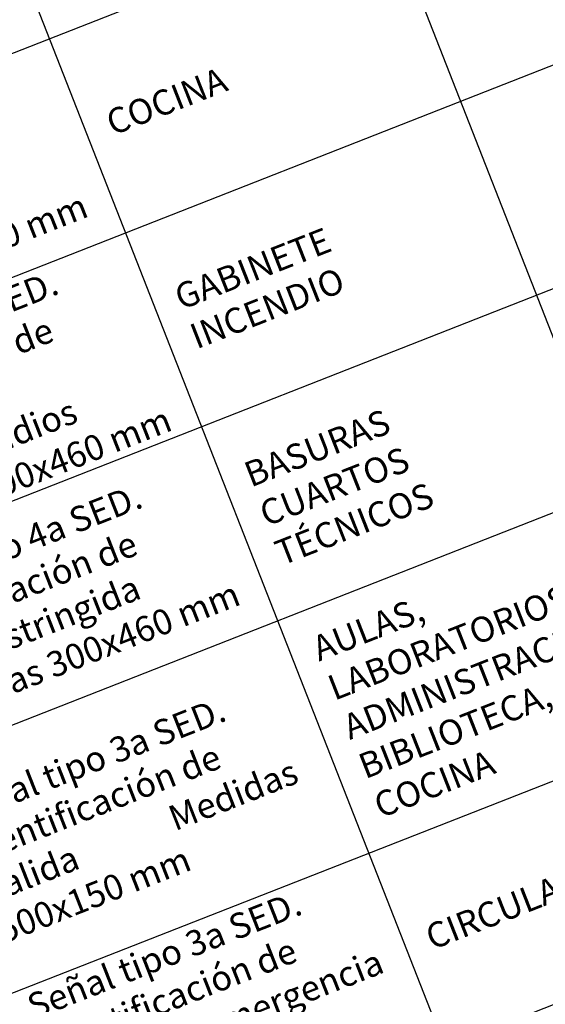
# Model space of a CAD drawing. Units: metres. Extents: x 978891 to 979070, y 1122766 to 1122899.
# Drawn here: x 979043 to 979049, y 1122862 to 1122874 of the extents above; entities that cross this region are included whole.
import ezdxf

# ---------------------------------------------------------------- set-up
doc = ezdxf.new("R2010")
doc.units = ezdxf.units.M
doc.styles.get("Standard").update_dxf_attribs({"font": 'Arial Regular.ttf'})

# ---------------------------------------------------------------- blocks, each defined once
blk = doc.blocks.new('*T213')
at = {"color": 0, "linetype": 'ByBlock', "lineweight": -2, "transparency": 16777216}
for p, q in [((0, 0), (16.298, 6.396)), ((16.298, 6.396), (42.309, -59.882)), ((0.548, -1.396), (16.846, 5)), ((15.107, 4.317), (37.392, -52.467)), ((0.946, -2.41), (17.244, 3.986)), ((11.125, 2.755), (33.41, -54.03)), ((1.85, -4.714), (18.148, 1.683)), ((6.743, 1.035), (29.028, -55.75)), ((0, 0), (26.011, -66.278)), ((2.709, -0.548), (24.994, -57.333)), ((2.754, -7.017), (19.052, -0.621)), ((3.658, -9.32), (19.956, -2.924)), ((4.562, -11.623), (20.86, -5.227)), ((5.466, -13.927), (21.764, -7.53)), ((6.369, -16.23), (22.668, -9.834)), ((7.273, -18.533), (23.572, -12.137)), ((8.177, -20.836), (24.475, -14.44)), ((9.081, -23.14), (25.379, -16.744)), ((9.985, -25.443), (26.283, -19.047)), ((10.889, -27.746), (27.187, -21.35)), ((11.793, -30.05), (28.091, -23.653)), ((12.876, -32.809), (29.174, -26.413)), ((13.78, -35.112), (30.078, -28.716)), ((14.684, -37.416), (30.982, -31.019)), ((15.588, -39.719), (31.886, -33.323)), ((16.492, -42.022), (32.79, -35.626)), ((17.395, -44.325), (33.694, -37.929)), ((18.299, -46.629), (34.598, -40.232)), ((19.203, -48.932), (35.501, -42.536)), ((20.107, -51.235), (36.405, -44.839)), ((21.011, -53.538), (37.309, -47.142)), ((21.915, -55.842), (38.213, -49.445)), ((22.833, -58.181), (39.131, -51.785)), ((26.011, -66.278), (42.309, -59.882))]:
    blk.add_line(p, q, dxfattribs=at)
at = {"color": 0, "transparency": 16777216, "rotation": 21.4275}
for s, insert, char_height, width, attachment_point in [('TABLA DE CONVENCIONES SEÑALIZACIÓN', (8.423, 2.5), 0.4, 16.94583, 5), ('CANT.', (16.176, 4.152), 0.3, 1.30563, 5), ('UBICACIÓN', (13.315, 3.029), 0.3, 3.71562, 5), ('DESCRIPCIÓN', (9.133, 1.388), 0.3, 4.14485, 5), ('ADMINISTRACIÓN', (12.236, 0.692), 0.3, 3.71562, 4), ('Señal tipo 5{\\fArial|b0|i1|c0|p34;a} SED. Identificación de Administración      Medidas 230{\\fArial|b0|i1|c0|p34;x}150 mm', (7.854, -1.028), 0.3, 4.14485, 4), ('SEÑAL', (4.925, -0.264), 0.3, 3.77074, 5), ('BIBLIOTECA', (13.14, -1.612), 0.3, 3.71562, 4), ('CÓDIGO', (1.827, -1.479), 0.3, 1.75899, 5), ('Señal tipo 5{\\fArial|b0|i1|c0|p34;a} SED. Identificación de Biblioteca        Medidas 230{\\fArial|b0|i1|c0|p34;x}150 mm', (8.758, -3.331), 0.3, 4.14485, 4), ('LABORATORIOS', (14.044, -3.915), 0.3, 3.71562, 4), ('S-1', (2.478, -3.138), 0.3, 1.75899, 5), ('Señal tipo 5{\\fArial|b0|i1|c0|p34;a} SED. Identificación de Laboratorios      Medidas 230{\\fArial|b0|i1|c0|p34;x}150 mm', (9.662, -5.635), 0.3, 4.14485, 4), ('6', (19.538, -4.417), 0.3, 1.30563, 5), ('S-2', (3.382, -5.441), 0.3, 1.75899, 5), ('AULAS', (14.948, -6.218), 0.3, 3.71562, 4), ('Señal tipo 5{\\fArial|b0|i1|c0|p34;a} SED. Identificación de Aulas              Medidas 230{\\fArial|b0|i1|c0|p34;x}150 mm', (10.566, -7.938), 0.3, 4.14485, 4), ('1', (20.442, -6.72), 0.3, 1.30563, 5), ('S-3', (4.286, -7.745), 0.3, 1.75899, 5), ('BAÑO NINAS', (15.852, -8.521), 0.3, 3.71562, 4), ('Señal tipo 5{\\fArial|b0|i1|c0|p34;c} SED. Identificación de {\\T0.9;Baños comunes (Niñas)}      Medidas 150{\\fArial|b0|i1|c0|p34;x}230 mm', (11.47, -10.241), 0.3, 4.14485, 4), ('1', (21.346, -9.023), 0.3, 1.30563, 5), ('BAÑOS NIÑOS', (16.756, -10.825), 0.3, 3.71562, 4), ('S-4', (5.19, -10.048), 0.3, 1.75899, 5), ('Señal tipo 5{\\fArial|b0|i1|c0|p34;c} SED. Identificación de {\\T0.9;Baños comunes (Niños)}      Medidas 150{\\fArial|b0|i1|c0|p34;x}230 mm', (12.374, -12.544), 0.3, 4.14485, 4), ('BAÑOS COCINA EMPLEADOS', (17.66, -13.128), 0.3, 3.71562, 4), ('S-5', (6.094, -12.351), 0.3, 1.75899, 5), ('Señal tipo 5{\\fArial|b0|i1|c0|p34;c} SED. Identificación de {\\T0.9;Baños comunes (Mixto)}      Medidas 150{\\fArial|b0|i1|c0|p34;x}230 mm', (13.278, -14.848), 0.3, 4.14485, 4), ('1', (23.154, -13.63), 0.3, 1.30563, 5), ('BAÑOS DISCAPACITADOS', (18.564, -15.431), 0.3, 3.71562, 4), ('S-6', (6.998, -14.654), 0.3, 1.75899, 5), ('Señal tipo 5{\\fArial|b0|i1|c0|p34;c} SED. Identificación de {\\T0.9;Baños discapacitados}     Medidas 150{\\fArial|b0|i1|c0|p34;x}230 mm', (14.182, -17.151), 0.3, 4.14485, 4), ('2', (24.058, -15.933), 0.3, 1.30563, 5), ('S-7', (7.902, -16.958), 0.3, 1.75899, 5), ('COMEDOR', (19.468, -17.735), 0.3, 3.71562, 4), ('Señal tipo 5{\\fArial|b0|i1|c0|p34;c} SED. Identificación de Comedor          Medidas 150{\\fArial|b0|i1|c0|p34;x}230 mm', (15.086, -19.454), 0.3, 4.14485, 4), ('S-8', (8.806, -19.261), 0.3, 1.75899, 5), ('COCINA', (20.372, -20.038), 0.3, 3.71562, 4), ('Señal tipo 4{\\fArial|b0|i1|c0|p34;a} SED. Identificación de Extintores       Medidas 300{\\fArial|b0|i1|c0|p34;x}460 mm', (15.99, -21.757), 0.3, 4.14485, 4), ('2', (25.866, -20.54), 0.3, 1.30563, 5), ('GABINETE INCENDIO', (21.276, -22.341), 0.3, 3.71562, 4), ('S-9', (9.71, -21.564), 0.3, 1.75899, 5), ('Señal tipo 4{\\fArial|b0|i1|c0|p34;a} SED. Identificación de {\\T0.85;Gabinete contraincendios       }Medidas 300{\\fArial|b0|i1|c0|p34;x}460 mm', (16.894, -24.061), 0.3, 4.14485, 4), ('{\\T0.85;BASURAS CUARTOS TÉCNICOS}', (22.18, -24.644), 0.3, 3.71562, 4), ('S-10', (10.614, -23.867), 0.3, 1.75899, 5), ('Señal tipo 4{\\fArial|b0|i1|c0|p34;a} SED. Identificación de   Area restringida      Medidas 300{\\fArial|b0|i1|c0|p34;x}460 mm', (17.798, -26.364), 0.3, 4.14485, 4), ('10', (27.763, -25.374), 0.3, 1.30563, 5), ('{\\T0.8;AULAS, LABORATORIOS, ADMINISTRACIÓN, BIBLIOTECA, COCINA}', (23.173, -27.176), 0.3, 3.71562, 4), ('S-11', (11.518, -26.171), 0.3, 1.75899, 5), ('Señal tipo 3{\\fArial|b0|i1|c0|p34;a} SED. Identificación de Salida             Medidas 500{\\fArial|b0|i1|c0|p34;x}150 mm', (18.791, -28.895), 0.3, 4.14485, 4), ('5', (28.757, -27.906), 0.3, 1.30563, 5), ('S-12', (12.421, -28.474), 0.3, 1.75899, 5), ('CIRCULACIONES', (24.166, -29.707), 0.3, 3.71562, 4), ('Señal tipo 3{\\fArial|b0|i1|c0|p34;a} SED. Identificación de Salida de emergencia            Medidas 500{\\fArial|b0|i1|c0|p34;x}150 mm', (19.784, -31.427), 0.3, 4.14485, 4), ('S-13', (13.415, -31.005), 0.3, 1.75899, 5), ('LABORATORIOS', (25.07, -32.01), 0.3, 3.71562, 4), ('Señal tipo 5{\\fArial|b0|i1|c0|p34;c} SED. Identificación de Ducha de emergencia      Medidas 150{\\fArial|b0|i1|c0|p34;x}230 mm', (20.688, -33.73), 0.3, 4.14485, 4), ('CUARTO DE BASURAS', (25.974, -34.314), 0.3, 3.71562, 4), ('S-14', (14.408, -33.537), 0.3, 1.75899, 5), ('Señal tipo 5{\\fArial|b0|i1|c0|p34;b} SED. Identificación de Cuarto de basuras     Medidas 230{\\fArial|b0|i1|c0|p34;x}150 mm', (21.592, -36.033), 0.3, 4.14485, 4), ('{\\T0.8;CUARTO TECNICO CUARTO ELECTRICO}', (26.878, -36.617), 0.3, 3.71562, 4), ('S-15', (15.312, -35.84), 0.3, 1.75899, 5), ('Señal tipo 5{\\fArial|b0|i1|c0|p34;b} SED. Identificación de Cuarto técnico     Medidas 230{\\fArial|b0|i1|c0|p34;x}150 mm', (22.496, -38.337), 0.3, 4.14485, 4), ('{\\T0.75;CUARTO DE BOMBAS}', (27.782, -38.92), 0.3, 3.71562, 4), ('S-16', (16.216, -38.143), 0.3, 1.75899, 5), ('Señal tipo 5{\\fArial|b0|i1|c0|p34;b} SED. Identificación de Cuarto bombas     Medidas 230{\\fArial|b0|i1|c0|p34;x}150 mm', (23.4, -40.64), 0.3, 4.14485, 4), ('S-17', (17.12, -40.446), 0.3, 1.75899, 5), ('DEPOSITOS', (28.686, -41.223), 0.3, 3.71562, 4), ('Señal tipo 5{\\fArial|b0|i1|c0|p34;b} SED. Identificación de Depósito         Medidas 230{\\fArial|b0|i1|c0|p34;x}150 mm', (24.304, -42.943), 0.3, 4.14485, 4), ('S-18', (18.024, -42.75), 0.3, 1.75899, 5), ('COCINA', (29.59, -43.527), 0.3, 3.71562, 4), ('Señal tipo 5{\\fArial|b0|i1|c0|p34;c} SED. Identificación de Cocina            Medidas 150{\\fArial|b0|i1|c0|p34;x}230 mm', (25.208, -45.246), 0.3, 4.14485, 4), ('S-19', (18.928, -45.053), 0.3, 1.75899, 5), ('ESCALERAS', (30.494, -45.83), 0.3, 3.71562, 4), ('Señal tipo 5{\\fArial|b0|i1|c0|p34;c} SED. Identificación de Escaleras        Medidas 150{\\fArial|b0|i1|c0|p34;x}230 mm', (26.112, -47.55), 0.3, 4.14485, 4), ('S-20', (19.832, -47.356), 0.3, 1.75899, 5), ('{\\T0.85;RAMPAS}', (31.398, -48.133), 0.3, 3.71562, 4), ('Señal tipo 5{\\fArial|b0|i1|c0|p34;c} SED. Identificación de Rampa           Medidas 150{\\fArial|b0|i1|c0|p34;x}230 mm', (27.016, -49.853), 0.3, 4.14485, 4), ('2', (36.892, -48.635), 0.3, 1.30563, 5), ('ACCESOS, ZONA VERDE', (32.302, -50.436), 0.3, 3.71562, 4), ('S-21', (20.736, -49.659), 0.3, 1.75899, 5), ('Señal tipo 4e SED. Identificación de Punto de encuentro      Medidas 450{\\fArial|b0|i1|c0|p34;x}690 mm', (27.92, -52.156), 0.3, 4.14485, 4), ('7', (37.803, -50.956), 0.3, 1.30563, 5), ('{\\T0.8;AULAS, LABORATORIOS, ADMINISTRACIÓN, BIBLIOTECA, COCINA}', (33.213, -52.758), 0.3, 3.71562, 4), ('S-22', (21.64, -51.963), 0.3, 1.75899, 5), ('Señal tipo 4{\\fArial|b0|i1|c0|p34;d} SED. Identificación de   Plan de evacuación      Medidas 450{\\fArial|b0|i1|c0|p34;x}690 mm', (28.831, -54.477), 0.3, 4.14485, 4), ('{\\fCalibri|b0|i0|c0|p34;\\H0.91667x;\\C256;Notas:\\P1. Para las señalizaciones tipo S1, S2, S3, S4, S5, S6, S7, S8, S9, S13, S14, S16, S17, S18, S19, S20, S21, S22, S24. La atura de instalación desde el nivel de piso es de 1.30m.\\P2. Para las señalizaciones tipo: S10, S11, S12, S15. La altura de instalación desde el nivel de piso es de 1.10m.\\P3. Las señalizaciones que indica el nombre de un área así como de indicadores de rutas de evacuación se colocaran al exterior de cada espacio, cercanas a las puertas de acceso. \\P4. Al interior de cada espacio se ubicará, en función del área total, una cantidad de señales que muestren el plan de evacuación así como la indicación para movilizarse hacia la salida más cercana.\\P5. Los cuartos técnicos y sanitarios estarán debidamente identificados.\\P6. Las señales de las salidas de emergencia conducirán a toda la población del colegio hacia los puntos de encuentro establecidos para el mismo, donde habrá una señal que indicará la llegada a una zona libre de peligro.\\P7. La forma de sujeción de la cada señal a la pared será definida por el proveedor que escoja el constructor para la fabricación e instalación de las mismas.\\P}                                                                                                                                              ', (23.198, -58.34), 0.3, 16.94583, 1), ('S-23', (22.544, -54.266), 0.3, 1.75899, 5), ('S-24', (23.455, -56.587), 0.3, 1.75899, 5)]:
    blk.add_mtext(s, dxfattribs=dict(at, insert=insert, char_height=char_height, width=width, attachment_point=attachment_point))

msp = doc.modelspace()

# ---------------------------------------------------------------- block references
msp.add_blockref('*T213', (979023.861, 1122892.499, 3.009))

doc.saveas('drawing.dxf')
